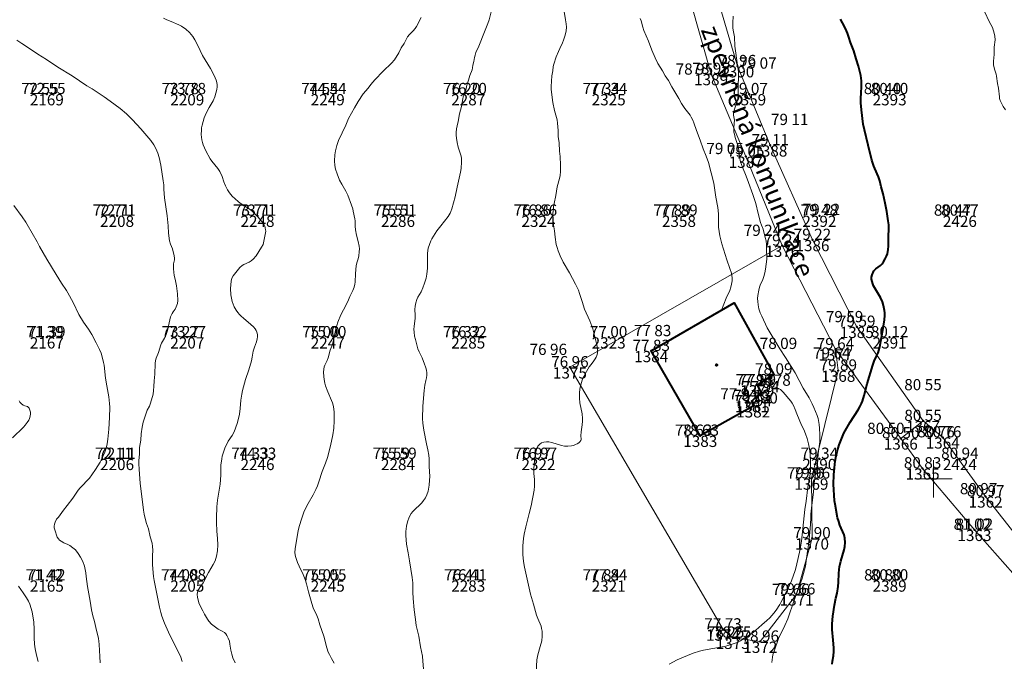
# Model space of a CAD drawing. Units: metres. Extents: x 533068 to 534235, y 4905822 to 4906980.
# Drawn here: x 533502 to 533608, y 4906481 to 4906549 of the extents above; entities that cross this region are included whole.
import ezdxf
from ezdxf.enums import TextEntityAlignment as Align

# ---------------------------------------------------------------- set-up
doc = ezdxf.new("R2010")
doc.units = ezdxf.units.M
doc.header["$MEASUREMENT"] = 0
for name, color, linetype, lineweight in [('body', 7, 'Continuous', 0), ('body_tisk', 7, 'Continuous', 0), ('budovy', 7, 'Continuous', 0), ('cislo_bodu', 7, 'Continuous', 0), ('krizky_site', 7, 'Continuous', 0), ('nezpevnena_cesta', 7, 'Continuous', 0), ('plot', 7, 'Continuous', 0), ('popis', 7, 'Continuous', 0), ('vrstevnice', 7, 'Continuous', 0), ('vyska_bodu', 7, 'Continuous', 0), ('vyska_bodu_tisk', 7, 'Continuous', 0), ('zpevnena_cesta', 7, 'Continuous', 0)]:
    doc.layers.add(name, color=color, linetype=linetype, lineweight=lineweight)
doc.styles.add('Style-Arial', font='arial.ttf')
doc.styles.add('Style-WORKING', font='WORKING.shx')

# ---------------------------------------------------------------- blocks, each defined once
blk = doc.blocks.new('04_02')
at = {"layer": 'budovy', "lineweight": 40}
h = blk.add_hatch(color=256, dxfattribs=at)
edge = h.paths.add_edge_path()
edge.add_arc((0, 0), 0.175, 0, 360)
blk.add_circle((0, 0), 0.075, dxfattribs=at)
blk = doc.blocks.new('99_02')
at = {"layer": 'krizky_site', "color": 7, "linetype": 'Continuous'}
for p, q in [((0, 0), (0, 2)), ((-2, 0), (2, 0)), ((0, 0), (0, -2))]:
    blk.add_line(p, q, dxfattribs=at)
blk = doc.blocks.new('09_12')
at = {"layer": 'body_tisk', "color": 32, "linetype": 'Continuous', "lineweight": 40}
for radius in [0.015, 0.005]:
    blk.add_circle((0, 0), radius, dxfattribs=at)

msp = doc.modelspace()

# ---------------------------------------------------------------- linework, layer by layer
at = {"layer": 'body', "color": 32, "linetype": 'Continuous', "lineweight": 40}
for p in [(533579.06, 4906544.1), (533576.25, 4906543.26), (533505.32, 4906541.11), (533520.32, 4906541.11), (533535.32, 4906541.11), (533550.32, 4906541.11), (533565.32, 4906541.11), (533580.32, 4906541.11), (533595.32, 4906541.11), (533582.58, 4906535.64), (533579.95, 4906534.43), (533512.82, 4906528.12), (533527.82, 4906528.12), (533542.82, 4906528.12), (533557.82, 4906528.12), (533572.82, 4906528.12), (533587.82, 4906528.12), (533602.82, 4906528.12), (533587.08, 4906525.53), (533583.86, 4906524.92), (533591.81, 4906516.25), (533505.32, 4906515.13), (533520.32, 4906515.13), (533535.32, 4906515.13), (533550.32, 4906515.13), (533565.32, 4906515.13), (533595.32, 4906515.13), (533569.86, 4906513.67), (533589.53, 4906513.85), (533561.18, 4906511.92), (533589.84, 4906511.57), (533582.95, 4906511.15), (533581.19, 4906510.01), (533580.62, 4906508.32), (533581.57, 4906509.25), (533580.75, 4906507.76), (533598.89, 4906506.19), (533575.1, 4906504.61), (533596.51, 4906504.33), (533600.99, 4906504.44), (533512.82, 4906502.14), (533527.82, 4906502.14), (533542.82, 4906502.14), (533557.82, 4906502.14), (533587.82, 4906502.14), (533602.82, 4906502.14), (533598.84, 4906501.12), (533586.97, 4906500.04), (533605.57, 4906498.13), (533587.04, 4906493.65), (533604.38, 4906494.56), (533505.32, 4906489.15), (533520.32, 4906489.15), (533535.32, 4906489.15), (533550.32, 4906489.15), (533565.32, 4906489.15), (533595.32, 4906489.15), (533585.39, 4906487.66), (533577.53, 4906483.91), (533578.56, 4906483.03), (533581.51, 4906482.61)]:
    msp.add_point(p, dxfattribs=at)
at = {"layer": 'budovy', "lineweight": 40, "flags": 128}
msp.add_lwpolyline([(533582.95, 4906511.15), (533581.19, 4906510.01), (533581.57, 4906509.25), (533580.62, 4906508.32), (533580.75, 4906507.76), (533575.1, 4906504.6), (533569.86, 4906513.67), (533578.73, 4906518.8), (533582.95, 4906511.15)], close=True, dxfattribs=at)
at = {"layer": 'nezpevnena_cesta', "flags": 128}
for points in [[(533598.89, 4906506.19), (533600.99, 4906504.44), (533605.57, 4906498.13), (533611.63, 4906490.4), (533616.61, 4906485.57), (533623.98, 4906479.21)], [(533622.06, 4906476.35), (533614.72, 4906482.8), (533610.1, 4906488.06), (533604.38, 4906494.56), (533598.84, 4906501.12), (533596.51, 4906504.33)]]:
    msp.add_lwpolyline(points, dxfattribs=at)
at = {"layer": 'plot', "color": 4, "flags": 128}
msp.add_lwpolyline([(533561.18, 4906511.92), (533583.86, 4906524.92), (533589.53, 4906513.85), (533589.84, 4906511.57), (533586.97, 4906500.04), (533587.04, 4906493.65), (533585.39, 4906487.66), (533581.51, 4906482.61), (533578.56, 4906483.03), (533577.53, 4906483.91), (533561.18, 4906511.92)], close=True, dxfattribs=at)
at = {"layer": 'vrstevnice', "color": 32, "linetype": 'Continuous', "lineweight": 0, "flags": 128}
for points in [[(533536.01, 4906480.32), (533535.72, 4906480.8), (533535.5, 4906481.23), (533535.38, 4906481.5), (533535.23, 4906481.94), (533534.91, 4906483.19), (533534.47, 4906484.42), (533534.28, 4906485.04), (533534.15, 4906485.39), (533533.77, 4906486.23), (533533.62, 4906486.67), (533533.26, 4906487.94), (533533.05, 4906488.78), (533532.91, 4906489.25), (533532.71, 4906489.78), (533532.25, 4906490.67), (533532.08, 4906491.07), (533531.87, 4906491.72), (533531.82, 4906492.1), (533531.85, 4906492.57), (533532.16, 4906494.46), (533532.28, 4906494.93), (533532.54, 4906495.8), (533532.77, 4906496.43), (533533.02, 4906496.99), (533533.22, 4906497.38), (533533.77, 4906498.31), (533534.04, 4906498.86), (533534.22, 4906499.26), (533534.38, 4906499.69), (533534.73, 4906500.79), (533535.09, 4906501.69), (533535.31, 4906502.28), (533535.62, 4906503.53), (533535.85, 4906504.7), (533535.96, 4906505.41), (533536, 4906506.21), (533536, 4906506.83), (533535.99, 4906507.13), (533535.92, 4906507.72), (533535.81, 4906508.14), (533535.73, 4906508.37), (533535.32, 4906509.29), (533535.09, 4906509.94), (533535.01, 4906510.24), (533534.93, 4906510.63), (533534.89, 4906510.94), (533534.87, 4906511.42), (533534.9, 4906511.72), (533534.95, 4906511.98), (533535, 4906512.14), (533535.26, 4906512.66), (533535.38, 4906512.95), (533535.59, 4906513.75), (533535.81, 4906514.35), (533535.98, 4906514.97), (533536.18, 4906516.04), (533536.39, 4906516.75), (533536.73, 4906517.53), (533537, 4906518.08), (533537.47, 4906518.95), (533537.69, 4906519.49), (533538.01, 4906520.13), (533538.14, 4906520.5), (533538.21, 4906520.8), (533538.24, 4906521.01), (533538.28, 4906521.96), (533538.34, 4906522.75), (533538.42, 4906523.1), (533538.56, 4906523.52), (533538.63, 4906523.82), (533538.69, 4906524.27), (533538.7, 4906524.57), (533538.68, 4906524.86), (533538.58, 4906525.37), (533538.4, 4906526.04), (533538.29, 4906526.6), (533538.24, 4906527), (533538.24, 4906527.56), (533538.22, 4906527.79), (533538.05, 4906528.62), (533537.99, 4906528.85), (533537.87, 4906529.23), (533537.47, 4906530.31), (533537.25, 4906530.75), (533536.81, 4906531.48), (533536.59, 4906531.93), (533536.32, 4906532.58), (533536.16, 4906533.08), (533536.08, 4906533.49), (533536.05, 4906533.98), (533536.08, 4906534.64), (533536.14, 4906535.05), (533536.29, 4906535.61), (533536.48, 4906536.16), (533537.24, 4906537.78), (533537.55, 4906538.49), (533538.17, 4906539.65), (533538.57, 4906540.31), (533539.11, 4906541.13), (533539.64, 4906541.76), (533539.93, 4906542.14), (533540.34, 4906542.62), (533541.25, 4906543.55), (533542.12, 4906544.41), (533542.45, 4906544.79), (533542.9, 4906545.51), (533543.17, 4906546.06), (533543.48, 4906546.53), (533543.85, 4906547.22), (533544.04, 4906547.48), (533544.45, 4906547.88), (533544.66, 4906548.13), (533544.79, 4906548.35), (533545.29, 4906549.29)], [(533545.58, 4906479.29), (533545.49, 4906480.53), (533545.42, 4906481.07), (533545.22, 4906482.05), (533545.04, 4906483.18), (533544.77, 4906484.32), (533544.7, 4906484.98), (533544.56, 4906486.02), (533544.43, 4906487.22), (533544.39, 4906487.91), (533544.4, 4906488.9), (533544.35, 4906489.47), (533544.06, 4906491.25), (533543.89, 4906492.09), (533543.73, 4906493.03), (533543.64, 4906493.96), (533543.65, 4906494.39), (533543.73, 4906494.95), (533543.84, 4906495.41), (533544.01, 4906495.9), (533544.23, 4906496.29), (533544.4, 4906496.52), (533544.64, 4906496.78), (533545.15, 4906497.23), (533545.36, 4906497.45), (533545.55, 4906497.68), (533545.75, 4906497.98), (533545.9, 4906498.3), (533546.03, 4906498.7), (533546.16, 4906499.34), (533546.2, 4906499.88), (533546.21, 4906500.27), (533546.14, 4906501.32), (533546.16, 4906502.13), (533546.12, 4906502.53), (533546.02, 4906503.09), (533545.86, 4906503.74), (533545.58, 4906505.21), (533545.47, 4906505.95), (533545.44, 4906506.46), (533545.47, 4906507.78), (533545.61, 4906509.46), (533545.68, 4906510), (533545.81, 4906510.5), (533545.87, 4906510.81), (533545.9, 4906511.1), (533545.9, 4906511.35), (533545.87, 4906511.59), (533545.83, 4906511.76), (533545.75, 4906511.98), (533545.64, 4906512.25), (533545.41, 4906512.93), (533545.07, 4906513.58), (533544.95, 4906513.9), (533544.68, 4906514.89), (533544.6, 4906515.26), (533544.54, 4906515.67), (533544.52, 4906515.99), (533544.54, 4906516.29), (533544.64, 4906517.17), (533544.65, 4906517.49), (533544.61, 4906518.09), (533544.64, 4906518.45), (533544.72, 4906518.8), (533544.83, 4906519.15), (533544.95, 4906519.41), (533545.28, 4906520), (533545.47, 4906520.41), (533545.66, 4906520.92), (533545.83, 4906521.43), (533545.91, 4906521.89), (533545.96, 4906522.52), (533545.97, 4906523.13), (533545.96, 4906523.86), (533545.97, 4906524.13), (533546.05, 4906524.64), (533546.17, 4906525.04), (533546.33, 4906525.42), (533546.44, 4906525.64), (533546.78, 4906526.23), (533546.98, 4906526.5), (533547.4, 4906527.02), (533548.17, 4906528.04), (533548.38, 4906528.38), (533548.48, 4906528.58), (533548.58, 4906528.84), (533548.93, 4906530.13), (533549.13, 4906531.16), (533549.51, 4906532.77), (533549.56, 4906533.17), (533549.61, 4906533.87), (533549.6, 4906534.24), (533549.56, 4906534.49), (533549.25, 4906535.46), (533549.14, 4906535.94), (533549.06, 4906536.4), (533549.03, 4906536.72), (533549.04, 4906537.02), (533549.08, 4906537.41), (533549.13, 4906537.72), (533549.23, 4906538.18), (533549.39, 4906539.01), (533549.61, 4906539.79), (533549.74, 4906540.59), (533549.79, 4906540.82), (533550.06, 4906541.55), (533550.17, 4906542.08), (533550.36, 4906542.59), (533550.48, 4906543.11), (533550.73, 4906543.7), (533550.78, 4906543.92), (533550.82, 4906544.21), (533550.92, 4906544.61), (533551, 4906545.04), (533551.06, 4906545.29), (533551.15, 4906545.54), (533551.46, 4906546.23), (533552.05, 4906547.75), (533552.42, 4906548.64), (533552.56, 4906549.06), (533552.78, 4906549.91)], [(533557.57, 4906479.27), (533557.66, 4906480.66), (533557.76, 4906481.2), (533558.02, 4906482.08), (533558.17, 4906482.69), (533558.23, 4906483.2), (533558.21, 4906483.74), (533558.16, 4906484.03), (533558.1, 4906484.25), (533557.74, 4906485.07), (533557.6, 4906485.45), (533557.3, 4906486.62), (533556.98, 4906487.68), (533556.53, 4906489.6), (533556.33, 4906490.56), (533556.24, 4906491.18), (533556.16, 4906491.91), (533556.14, 4906492.28), (533556.15, 4906492.83), (533556.24, 4906493.64), (533556.31, 4906494.09), (533556.47, 4906494.87), (533556.82, 4906496.31), (533557.03, 4906497.12), (533557.36, 4906498.79), (533557.4, 4906499.23), (533557.4, 4906499.54), (533557.39, 4906499.95), (533557.31, 4906500.59), (533557.31, 4906501.05), (533557.35, 4906501.58), (533557.45, 4906502.21), (533557.5, 4906502.7), (533557.56, 4906502.99), (533557.64, 4906503.24), (533557.76, 4906503.49), (533557.95, 4906503.72), (533558.13, 4906503.85), (533558.41, 4906503.94), (533558.69, 4906503.97), (533558.94, 4906503.95), (533559.25, 4906503.88), (533560.27, 4906503.57), (533560.6, 4906503.51), (533560.95, 4906503.49), (533561.36, 4906503.53), (533561.55, 4906503.57), (533561.79, 4906503.66), (533561.95, 4906503.74), (533562.12, 4906503.85), (533562.24, 4906503.97), (533562.35, 4906504.09), (533562.38, 4906504.16), (533562.38, 4906504.23), (533562.36, 4906504.6), (533562.39, 4906505.03), (533562.5, 4906505.76), (533562.53, 4906506.17), (533562.52, 4906506.44), (533562.47, 4906506.96), (533562.25, 4906508.13), (533562.19, 4906508.61), (533562.21, 4906509.26), (533562.28, 4906509.8), (533562.34, 4906510.06), (533562.48, 4906510.54), (533562.56, 4906510.75), (533562.69, 4906511.02), (533562.95, 4906511.48), (533563.25, 4906511.96), (533563.44, 4906512.23), (533563.75, 4906512.62), (533563.88, 4906512.82), (533563.98, 4906513.01), (533564.05, 4906513.19), (533564.11, 4906513.44), (533564.13, 4906513.68), (533564.12, 4906513.85), (533564.09, 4906514.16), (533564.03, 4906514.48), (533563.61, 4906516.02), (533563.29, 4906516.88), (533562.75, 4906518.13), (533562.47, 4906518.97), (533562.22, 4906519.8), (533562.1, 4906520.16), (533561.78, 4906520.81), (533561.13, 4906522.03), (533560.47, 4906523.16), (533560.13, 4906523.83), (533559.91, 4906524.36), (533559.8, 4906524.71), (533559.72, 4906525.04), (533559.59, 4906525.84), (533559.52, 4906526.49), (533559.42, 4906527.16), (533559.39, 4906527.76), (533559.37, 4906528.28), (533559.43, 4906529.07), (533559.48, 4906529.42), (533559.67, 4906530.29), (533559.83, 4906531.19), (533560.06, 4906532.08), (533560.13, 4906532.43), (533560.17, 4906532.86), (533560.16, 4906533.53), (533560.13, 4906534.46), (533560.06, 4906535.02), (533560.02, 4906535.89), (533559.93, 4906536.59), (533559.92, 4906537.24), (533559.86, 4906538), (533559.8, 4906538.37), (533559.53, 4906539.35), (533559.34, 4906540.21), (533559.18, 4906541.61), (533559.17, 4906541.92), (533559.23, 4906542.51), (533559.24, 4906543.08), (533559.34, 4906543.59), (533559.39, 4906544.05), (533559.45, 4906544.31), (533559.72, 4906545.1), (533559.97, 4906545.65), (533560.1, 4906546), (533560.39, 4906546.59), (533560.51, 4906546.87), (533560.68, 4906547.4), (533560.78, 4906547.88), (533560.8, 4906548.25), (533560.77, 4906548.61), (533560.72, 4906549.05), (533560.57, 4906549.93)], [(533582.73, 4906480.39), (533582.81, 4906480.97), (533582.86, 4906481.21), (533582.98, 4906481.6), (533583.45, 4906482.96), (533583.59, 4906483.27), (533583.94, 4906483.94), (533584.14, 4906484.33), (533584.45, 4906485.06), (533584.71, 4906485.8), (533584.87, 4906486.31), (533585.03, 4906486.72), (533585.28, 4906487.43), (533585.56, 4906488.28), (533585.78, 4906488.8), (533585.93, 4906489.26), (533586.23, 4906490.29), (533586.32, 4906490.69), (533586.46, 4906491.5), (533586.55, 4906492.28), (533586.61, 4906492.63), (533586.66, 4906493.06), (533586.74, 4906493.56), (533586.81, 4906494.32), (533586.82, 4906494.66), (533586.91, 4906495.76), (533586.92, 4906496.24), (533587, 4906497.2), (533587.19, 4906498.57), (533587.26, 4906499.49), (533587.32, 4906500.06), (533587.43, 4906500.71), (533587.6, 4906501.55), (533587.7, 4906502.73), (533587.87, 4906503.97), (533587.88, 4906504.69), (533587.84, 4906505.43), (533587.8, 4906505.81), (533587.68, 4906506.45), (533587.57, 4906506.79), (533587.24, 4906507.64), (533587.05, 4906508.03), (533586.71, 4906508.65), (533586.08, 4906509.68), (533585.22, 4906511.33), (533584.19, 4906512.97), (533583.59, 4906513.9), (533582.25, 4906516.15), (533581.66, 4906517.38), (533581.51, 4906517.74), (533581.37, 4906518.18), (533581.28, 4906518.61), (533581.23, 4906518.95), (533581.22, 4906519.27), (533581.24, 4906519.58), (533581.34, 4906520.18), (533581.42, 4906520.48), (533581.5, 4906520.69), (533581.77, 4906521.32), (533581.89, 4906521.61), (533582, 4906522), (533582.08, 4906522.41), (533582.19, 4906523.47), (533582.18, 4906524.65), (533582.17, 4906525.01), (533582.12, 4906525.44), (533582.04, 4906525.78), (533581.8, 4906526.67), (533581.62, 4906527.12), (533581.53, 4906527.41), (533581.27, 4906528.35), (533581.02, 4906529.41), (533580.71, 4906530.4), (533580.26, 4906531.66), (533580.01, 4906532.35), (533579.62, 4906533.29), (533579.4, 4906533.88), (533579.29, 4906534.37), (533579.2, 4906535.15), (533579.15, 4906535.41), (533579.06, 4906535.73), (533578.82, 4906536.48), (533578.74, 4906536.82), (533578.7, 4906537.06), (533578.67, 4906537.29), (533578.67, 4906537.49), (533578.73, 4906538.02), (533578.75, 4906538.34), (533578.66, 4906538.85), (533578.65, 4906539.07), (533578.68, 4906539.26), (533578.72, 4906539.41), (533579.02, 4906540.23), (533579.1, 4906540.66), (533579.14, 4906541.45), (533579.17, 4906543.49), (533579.06, 4906544.2), (533578.8, 4906546.24), (533578.74, 4906547.22), (533578.61, 4906547.96), (533578.58, 4906548.21), (533578.56, 4906548.71), (533578.6, 4906549.45)], [(533607.7, 4906539.43), (533607.46, 4906539.78), (533607.29, 4906540.09), (533607.14, 4906540.43), (533607.07, 4906540.63), (533607.04, 4906540.83), (533606.93, 4906541.74), (533606.83, 4906542.26), (533606.72, 4906543.02), (533606.68, 4906543.24), (533606.51, 4906543.78), (533606.42, 4906544.24), (533606.41, 4906544.64), (533606.47, 4906545.34), (533606.49, 4906546.14), (533606.58, 4906546.9), (533606.55, 4906547.3), (533606.5, 4906547.64), (533606.3, 4906548.22), (533605.96, 4906548.86), (533605.47, 4906549.85)], [(533525.42, 4906480.35), (533525.19, 4906480.89), (533525.06, 4906481.29), (533524.96, 4906481.7), (533524.88, 4906482.34), (533524.82, 4906482.65), (533524.7, 4906482.99), (533524.56, 4906483.26), (533524.44, 4906483.44), (533524.29, 4906483.58), (533524.06, 4906483.73), (533523.63, 4906483.96), (533523.33, 4906484.17), (533522.92, 4906484.49), (533522.63, 4906484.81), (533522.48, 4906485.03), (533522.17, 4906485.55), (533521.97, 4906485.92), (533521.76, 4906486.3), (533521.56, 4906486.75), (533521.47, 4906487.08), (533521.42, 4906487.33), (533521.39, 4906487.68), (533521.41, 4906487.86), (533521.46, 4906488.04), (533521.65, 4906488.38), (533522, 4906488.9), (533522.57, 4906490), (533523.09, 4906490.84), (533523.29, 4906491.26), (533523.44, 4906491.76), (533523.54, 4906492.31), (533523.59, 4906492.97), (533523.56, 4906493.64), (533523.48, 4906494.42), (533523.44, 4906495.35), (533523.43, 4906495.84), (533523.48, 4906497.02), (533523.54, 4906497.72), (533523.77, 4906499.01), (533523.83, 4906499.42), (533523.89, 4906500.41), (533523.92, 4906501.45), (533524, 4906502.16), (533524.06, 4906502.43), (533524.19, 4906502.87), (533524.37, 4906503.4), (533524.53, 4906503.72), (533524.7, 4906504.02), (533525.11, 4906504.65), (533525.31, 4906505.02), (533525.48, 4906505.41), (533525.68, 4906506.02), (533525.88, 4906506.9), (533525.96, 4906507.52), (533526.05, 4906508.41), (533526.14, 4906509.06), (533526.21, 4906509.43), (533526.54, 4906510.63), (533526.89, 4906511.65), (533527.16, 4906512.6), (533527.25, 4906512.99), (533527.37, 4906513.64), (533527.49, 4906514.07), (533527.7, 4906514.66), (533527.77, 4906514.97), (533527.8, 4906515.18), (533527.8, 4906515.43), (533527.76, 4906515.66), (533527.68, 4906515.86), (533527.57, 4906516.03), (533527.38, 4906516.24), (533526.81, 4906516.73), (533526.36, 4906517.15), (533526.03, 4906517.42), (533525.88, 4906517.56), (533525.71, 4906517.78), (533525.55, 4906518.01), (533525.34, 4906518.38), (533525.23, 4906518.66), (533525.13, 4906518.95), (533525.04, 4906519.31), (533524.98, 4906519.65), (533524.94, 4906520.33), (533525.01, 4906521.13), (533525.08, 4906521.43), (533525.21, 4906521.71), (533525.94, 4906522.59), (533526.17, 4906522.8), (533526.37, 4906522.92), (533526.91, 4906523.14), (533527.15, 4906523.29), (533527.35, 4906523.47), (533527.66, 4906523.84), (533528.25, 4906524.75), (533528.41, 4906525.06), (533528.5, 4906525.4), (533528.55, 4906525.76), (533528.68, 4906526.3), (533528.69, 4906526.46), (533528.68, 4906526.6), (533528.64, 4906526.81), (533528.59, 4906526.99), (533528.49, 4906527.21), (533528.42, 4906527.31), (533528.24, 4906527.52), (533527.86, 4906527.99), (533527.26, 4906528.6), (533527.05, 4906528.78), (533525.98, 4906529.45), (533525.74, 4906529.63), (533525.12, 4906530.21), (533524.82, 4906530.57), (533524.62, 4906530.88), (533524.4, 4906531.3), (533524.23, 4906531.73), (533524.04, 4906532.31), (533523.78, 4906532.85), (533523.59, 4906533.15), (533522.94, 4906533.96), (533522.77, 4906534.2), (533522.31, 4906535.04), (533522.03, 4906535.7), (533521.96, 4906535.93), (533521.88, 4906536.24), (533521.81, 4906536.8), (533521.82, 4906537.27), (533521.84, 4906537.5), (533521.9, 4906537.8), (533522.13, 4906538.56), (533522.35, 4906539.08), (533522.65, 4906539.69), (533523.07, 4906540.4), (533523.26, 4906540.83), (533523.47, 4906541.59), (533523.51, 4906541.88), (533523.51, 4906542.09), (533523.47, 4906542.35), (533523.4, 4906542.61), (533523.3, 4906542.86), (533523.08, 4906543.31), (533522.8, 4906543.84), (533521.94, 4906545.24), (533521.46, 4906546.3), (533521.14, 4906546.92), (533520.93, 4906547.27), (533520.57, 4906547.68), (533520.15, 4906548.05), (533519.69, 4906548.36), (533519.41, 4906548.51), (533518.61, 4906548.87), (533518.15, 4906549.06), (533517.79, 4906549.24)], [(533577.38, 4906518.02), (533577.85, 4906519.31), (533578.25, 4906520.12), (533578.38, 4906520.49), (533578.45, 4906520.79), (533578.5, 4906521.17), (533578.51, 4906521.47), (533578.48, 4906521.74), (533578.43, 4906521.98), (533578.27, 4906522.49), (533577.95, 4906523.41), (533577.41, 4906525.1), (533577.19, 4906525.98), (533577.11, 4906526.43), (533577.06, 4906526.9), (533577.04, 4906527.27), (533577.04, 4906528.32), (533576.98, 4906528.99), (533576.76, 4906530.1), (533576.62, 4906531.11), (533576.54, 4906531.58), (533575.98, 4906533.8), (533575.72, 4906534.49), (533575.4, 4906535.28), (533575.1, 4906536.19), (533574.7, 4906537.24), (533574.41, 4906538.06), (533574.3, 4906538.33), (533574.14, 4906538.65), (533574.01, 4906538.86), (533573.45, 4906539.59), (533573.11, 4906540.11), (533572.81, 4906540.66), (533572.07, 4906541.9), (533571.71, 4906542.55), (533571.36, 4906543.08), (533571.08, 4906543.61), (533570.58, 4906544.39), (533570.27, 4906544.98), (533569.91, 4906545.79), (533569.57, 4906546.78), (533569.32, 4906547.33), (533569.07, 4906547.91), (533568.96, 4906548.25), (533568.78, 4906548.95), (533568.69, 4906549.2)], [(533519.79, 4906480.5), (533519.62, 4906480.94), (533519.3, 4906481.64), (533518.46, 4906483.31), (533517.89, 4906484.58), (533517.61, 4906485.34), (533517.49, 4906485.72), (533517.35, 4906486.31), (533516.78, 4906489.14), (533516.71, 4906489.56), (533516.59, 4906490.8), (533516.59, 4906491.2), (533516.62, 4906491.79), (533516.63, 4906492.38), (533516.61, 4906492.76), (533516.56, 4906493.13), (533516.36, 4906493.82), (533516.17, 4906494.66), (533515.97, 4906495.23), (533515.85, 4906495.63), (533515.71, 4906496.22), (533515.63, 4906496.66), (533515.3, 4906499.56), (533515.18, 4906501.01), (533515.15, 4906501.64), (533515.15, 4906501.95), (533515.21, 4906502.63), (533515.23, 4906503.36), (533515.35, 4906504.12), (533515.41, 4906504.81), (533515.49, 4906505.53), (533515.61, 4906506.05), (533515.89, 4906506.92), (533516.05, 4906507.33), (533516.27, 4906507.78), (533516.39, 4906508.08), (533516.66, 4906509.05), (533516.72, 4906509.45), (533516.76, 4906509.88), (533516.78, 4906510.49), (533516.84, 4906511.19), (533516.88, 4906512.34), (533516.92, 4906512.65), (533516.99, 4906512.91), (533517.23, 4906513.51), (533517.49, 4906514.32), (533517.57, 4906514.49), (533517.88, 4906515.02), (533518.05, 4906515.42), (533518.19, 4906515.85), (533518.44, 4906516.98), (533518.53, 4906517.3), (533518.69, 4906517.66), (533518.8, 4906517.86), (533519.01, 4906518.15), (533519.14, 4906518.39), (533519.26, 4906518.75), (533519.31, 4906519.06), (533519.29, 4906519.76), (533519.17, 4906520.62), (533519.07, 4906521.15), (533518.91, 4906521.77), (533518.87, 4906522.06), (533518.86, 4906522.49), (533518.83, 4906522.82), (533518.85, 4906522.97), (533518.93, 4906523.26), (533518.94, 4906523.39), (533518.95, 4906523.59), (533518.93, 4906523.84), (533518.74, 4906524.57), (533518.52, 4906525.08), (533518.42, 4906525.45), (533518.32, 4906526.24), (533518.28, 4906527.02), (533518.17, 4906528.1), (533517.89, 4906530.03), (533517.82, 4906530.95), (533517.8, 4906531.41), (533517.75, 4906531.86), (533517.48, 4906533.51), (533517.32, 4906534.34), (533517.19, 4906534.79), (533516.97, 4906535.29), (533516.75, 4906535.69), (533516.44, 4906536.14), (533515.36, 4906537.41), (533514.47, 4906538.37), (533514.02, 4906538.82), (533513.82, 4906539.01), (533513.14, 4906539.56), (533512.09, 4906540.36), (533511.44, 4906540.82), (533510.16, 4906541.66), (533509.59, 4906542), (533508.03, 4906543.06), (533506.48, 4906543.99), (533505.27, 4906544.82), (533504.36, 4906545.39), (533503.24, 4906546.14), (533502.65, 4906546.51), (533502.11, 4906546.89)], [(533511.02, 4906480.36), (533510.98, 4906481.03), (533510.93, 4906481.65), (533510.91, 4906482.29), (533510.88, 4906482.66), (533510.84, 4906482.93), (533510.77, 4906483.28), (533510.63, 4906483.79), (533510.42, 4906484.75), (533510.25, 4906485.37), (533510.1, 4906486), (533509.95, 4906486.93), (533509.66, 4906488.5), (533509.53, 4906489.58), (533509.47, 4906489.98), (533509.33, 4906490.66), (533509.15, 4906491.17), (533508.91, 4906491.65), (533508.67, 4906492.04), (533508.37, 4906492.41), (533508.11, 4906492.64), (533507.76, 4906492.89), (533507.58, 4906492.99), (533507.13, 4906493.18), (533506.86, 4906493.33), (533506.69, 4906493.45), (533506.55, 4906493.61), (533506.43, 4906493.79), (533506.34, 4906493.98), (533506.23, 4906494.34), (533506.12, 4906494.77), (533506.11, 4906494.94), (533506.15, 4906495.17), (533506.21, 4906495.39), (533506.36, 4906495.69), (533506.56, 4906495.91), (533507.09, 4906496.65), (533507.51, 4906497.15), (533508.11, 4906497.93), (533508.68, 4906498.78), (533508.87, 4906499.04), (533509.86, 4906500.09), (533510.12, 4906500.42), (533510.53, 4906501.01), (533511, 4906501.77), (533511.12, 4906502.01), (533511.51, 4906502.86), (533511.62, 4906503.18), (533511.69, 4906503.42), (533511.76, 4906503.75), (533511.83, 4906504.24), (533511.95, 4906505.3), (533512.02, 4906506.57), (533512.04, 4906507.68), (533512.03, 4906508.04), (533511.96, 4906508.78), (533511.73, 4906509.94), (533511.59, 4906510.77), (533511.43, 4906512.14), (533511.39, 4906512.42), (533511.19, 4906513.17), (533511.11, 4906513.42), (533510.94, 4906513.82), (533510.59, 4906514.53), (533510.11, 4906515.42), (533509.77, 4906515.98), (533509.23, 4906516.75), (533508.74, 4906517.58), (533508.15, 4906518.85), (533507.57, 4906519.89), (533507.42, 4906520.13), (533506.88, 4906520.9), (533506.32, 4906521.83), (533505.32, 4906523.46), (533504.54, 4906524.84), (533504.28, 4906525.34), (533503.22, 4906527.17), (533503.07, 4906527.43), (533502.68, 4906528), (533501.79, 4906529.21)], [(533571.79, 4906480.2), (533572.64, 4906480.65), (533573.12, 4906480.88), (533574.34, 4906481.38), (533575.02, 4906481.6), (533575.45, 4906481.7), (533577.44, 4906482.04), (533577.72, 4906482.1), (533578.84, 4906482.45), (533579.14, 4906482.57), (533579.4, 4906482.7), (533579.73, 4906482.9), (533580.53, 4906483.44), (533580.73, 4906483.58), (533581.05, 4906483.83), (533581.67, 4906484.41), (533582.2, 4906484.87), (533582.51, 4906485.17), (533582.95, 4906485.65), (533583.2, 4906485.97), (533583.59, 4906486.58), (533583.7, 4906486.8), (533584.43, 4906488.19), (533584.85, 4906489.12), (533585.24, 4906490.23), (533585.35, 4906490.59), (533585.75, 4906492.48), (533585.9, 4906493.33), (533586.27, 4906496.72), (533586.41, 4906497.61), (533586.6, 4906499.11), (533586.74, 4906499.91), (533586.82, 4906500.51), (533586.86, 4906500.98), (533586.87, 4906501.73), (533586.83, 4906502.66), (533586.76, 4906503.21), (533586.65, 4906503.76), (533586.51, 4906504.3), (533586.33, 4906504.83), (533586.16, 4906505.26), (533585.92, 4906505.73), (533585.65, 4906506.33), (533585.41, 4906506.96), (533585.25, 4906507.43), (533585.05, 4906507.85), (533584.92, 4906508.08), (533584.77, 4906508.29), (533583.95, 4906509.27), (533583.65, 4906509.55), (533583.45, 4906509.67), (533583.3, 4906509.74), (533583.08, 4906509.8), (533582.89, 4906509.82), (533582.69, 4906509.8), (533582.51, 4906509.74), (533582.27, 4906509.6), (533581.94, 4906509.32), (533580.94, 4906508.64)], [(533501.64, 4906504.4), (533502.82, 4906505.51), (533503.01, 4906505.73), (533503.22, 4906506.02), (533503.39, 4906506.27), (533503.47, 4906506.45), (533503.55, 4906506.71), (533503.58, 4906506.94), (533503.56, 4906507.12), (533503.47, 4906507.46), (533503.43, 4906507.57), (533503.38, 4906507.64), (533503.26, 4906507.73), (533502.99, 4906507.79), (533502.8, 4906507.89), (533502.57, 4906508.07), (533502.45, 4906508.21), (533502.38, 4906508.34)], [(533504.38, 4906480.5), (533504.21, 4906481.15), (533504.08, 4906481.84), (533504.01, 4906482.33), (533503.98, 4906483.02), (533503.98, 4906483.92), (533503.92, 4906484.72), (533503.87, 4906485.12), (533503.75, 4906485.8), (533503.49, 4906486.62), (533503.35, 4906486.95), (533503.16, 4906487.3), (533502.8, 4906487.82), (533502.28, 4906488.54)]]:
    msp.add_lwpolyline(points, dxfattribs=at)
at = {"layer": 'vrstevnice', "color": 32, "linetype": 'Continuous', "lineweight": 40, "flags": 128}
msp.add_lwpolyline([(533589.17, 4906480.19), (533589.22, 4906480.51), (533589.34, 4906481.08), (533589.37, 4906481.55), (533589.36, 4906481.94), (533589.3, 4906482.78), (533589.18, 4906483.91), (533589.19, 4906484.53), (533589.26, 4906485.33), (533589.43, 4906486.52), (533589.57, 4906487.26), (533589.71, 4906487.79), (533589.82, 4906488.5), (533589.87, 4906488.95), (533589.9, 4906489.9), (533589.94, 4906490.33), (533589.98, 4906490.59), (533590.1, 4906491.2), (533590.46, 4906492.41), (533590.52, 4906492.76), (533590.56, 4906493.19), (533590.53, 4906493.68), (533590.45, 4906494.03), (533590.02, 4906495.07), (533589.88, 4906495.45), (533589.75, 4906495.85), (533589.49, 4906497.29), (533589.45, 4906497.65), (533589.34, 4906499.45), (533589.37, 4906500.44), (533589.42, 4906501.17), (533589.51, 4906501.91), (533589.6, 4906502.47), (533589.71, 4906502.93), (533589.94, 4906503.65), (533590.44, 4906504.89), (533590.57, 4906505.15), (533591.09, 4906506.07), (533591.96, 4906507.38), (533592.15, 4906507.71), (533592.31, 4906508.05), (533592.41, 4906508.31), (533592.61, 4906508.92), (533592.91, 4906510.14), (533593.51, 4906512.14), (533593.66, 4906512.57), (533593.95, 4906513.17), (533594.08, 4906513.47), (533594.16, 4906513.71), (533594.26, 4906514.11), (533594.64, 4906516.09), (533594.77, 4906516.98), (533594.8, 4906517.46), (533594.79, 4906517.74), (533594.77, 4906518), (533594.67, 4906518.53), (533594.56, 4906518.93), (533594.34, 4906519.39), (533593.8, 4906520.27), (533593.61, 4906520.62), (533593.52, 4906520.83), (533593.44, 4906521.1), (533593.4, 4906521.34), (533593.39, 4906521.56), (533593.44, 4906521.82), (533593.64, 4906522.22), (533593.83, 4906522.44), (533594.33, 4906522.79), (533594.51, 4906522.98), (533594.67, 4906523.19), (533594.86, 4906523.5), (533595, 4906523.8), (533595.1, 4906524.06), (533595.18, 4906524.52), (533595.21, 4906524.87), (533595.2, 4906525.8), (533595.24, 4906526.81), (533595.22, 4906527.14), (533595.17, 4906527.56), (533595.01, 4906528.58), (533594.84, 4906529.46), (533594.62, 4906530.44), (533594.41, 4906531.22), (533594.27, 4906531.85), (533594.14, 4906532.28), (533594, 4906532.61), (533593.63, 4906533.43), (533593.42, 4906534.04), (533593.02, 4906535.66), (533592.63, 4906537.31), (533592.51, 4906537.91), (533592.3, 4906539.43), (533592.24, 4906540.17), (533592.23, 4906540.63), (533592.29, 4906541.25), (533592.31, 4906541.88), (533592.3, 4906542.54), (533592.24, 4906543.1), (533592.08, 4906543.82), (533592.01, 4906544.08), (533591.74, 4906544.87), (533591.5, 4906545.73), (533591.14, 4906546.64), (533590.98, 4906547.18), (533590.83, 4906547.62), (533590.61, 4906548.12), (533590.27, 4906548.73), (533590.08, 4906549.12)], dxfattribs=at)
at = {"layer": 'zpevnena_cesta', "flags": 128}
msp.add_lwpolyline([(533573.09, 4906589.44), (533573.51, 4906584.53), (533573.49, 4906576.25), (533574.23, 4906569.78), (533575.33, 4906561.26), (533576.92, 4906551.52), (533579.06, 4906544.1), (533582.58, 4906535.64), (533587.08, 4906525.53), (533591.81, 4906516.25), (533598.89, 4906506.19), (533596.51, 4906504.33), (533589.53, 4906513.85), (533583.86, 4906524.92), (533579.95, 4906534.43), (533576.25, 4906543.26), (533574.04, 4906550.99), (533572.4, 4906560.65), (533571.31, 4906569.36), (533570.71, 4906576.54), (533570.46, 4906584.96), (533569.97, 4906589.3)], dxfattribs=at)

# ---------------------------------------------------------------- block references
at = {"layer": 'body_tisk', "color": 32, "linetype": 'Continuous', "lineweight": 40, "xscale": 0.1, "yscale": 0.1, "zscale": 0.1}
for p in [(533576.25, 4906543.26), (533505.32, 4906541.11), (533520.32, 4906541.11), (533535.32, 4906541.11), (533550.32, 4906541.11), (533565.32, 4906541.11), (533580.32, 4906541.11), (533595.32, 4906541.11), (533582.58, 4906535.64), (533579.95, 4906534.43), (533512.82, 4906528.12), (533527.82, 4906528.12), (533542.82, 4906528.12), (533557.82, 4906528.12), (533572.82, 4906528.12), (533602.82, 4906528.12), (533587.08, 4906525.53), (533583.86, 4906524.92), (533591.81, 4906516.25), (533505.32, 4906515.13), (533520.32, 4906515.13), (533535.32, 4906515.13), (533550.32, 4906515.13), (533569.86, 4906513.67), (533589.53, 4906513.85), (533561.18, 4906511.92), (533582.95, 4906511.15), (533581.57, 4906509.25), (533580.75, 4906507.76), (533598.89, 4906506.19), (533575.1, 4906504.61), (533596.51, 4906504.33), (533600.99, 4906504.44), (533512.82, 4906502.14), (533527.82, 4906502.14), (533542.82, 4906502.14), (533557.82, 4906502.14), (533586.97, 4906500.04), (533605.57, 4906498.13), (533604.38, 4906494.56), (533505.32, 4906489.15), (533520.32, 4906489.15), (533535.32, 4906489.15), (533550.32, 4906489.15), (533565.32, 4906489.15), (533595.32, 4906489.15), (533585.39, 4906487.66), (533578.56, 4906483.03)]:
    msp.add_blockref('09_12', p, dxfattribs=at)
at = {"layer": 'budovy', "lineweight": 40}
msp.add_blockref('04_02', (533576.84, 4906512.17), dxfattribs=at)
at = {"layer": 'krizky_site', "color": 7, "linetype": 'Continuous'}
msp.add_blockref('99_02', (533600, 4906500), dxfattribs=at)

# ---------------------------------------------------------------- texts
at = {"layer": 'cislo_bodu', "color": 1, "linetype": 'Continuous', "lineweight": 0, "style": 'Style-WORKING'}
for s, p in [('1390', (533579.05, 4906544.1)), ('1389', (533576.25, 4906543.26)), ('2169', (533505.32, 4906541.11)), ('2209', (533520.32, 4906541.11)), ('2249', (533535.32, 4906541.11)), ('2287', (533550.32, 4906541.11)), ('2325', (533565.32, 4906541.11)), ('2359', (533580.32, 4906541.11)), ('2393', (533595.32, 4906541.11)), ('1388', (533582.58, 4906535.64)), ('1387', (533579.95, 4906534.43)), ('2208', (533512.82, 4906528.12)), ('2248', (533527.82, 4906528.12)), ('2286', (533542.82, 4906528.12)), ('2324', (533557.82, 4906528.12)), ('2358', (533572.82, 4906528.12)), ('2392', (533587.82, 4906528.12)), ('2426', (533602.82, 4906528.12)), ('1386', (533587.08, 4906525.53)), ('1376', (533583.86, 4906524.92)), ('1385', (533591.81, 4906516.25)), ('2167', (533505.32, 4906515.13)), ('2207', (533520.32, 4906515.13)), ('2247', (533535.32, 4906515.13)), ('2285', (533550.32, 4906515.13)), ('2323', (533565.32, 4906515.13)), ('2391', (533595.32, 4906515.13)), ('1384', (533569.86, 4906513.67)), ('1377', (533589.53, 4906513.85)), ('1375', (533561.18, 4906511.92)), ('1368', (533589.84, 4906511.57)), ('1378', (533582.95, 4906511.15)), ('1379', (533581.19, 4906510.01)), ('1381', (533580.62, 4906508.32)), ('1380', (533581.56, 4906509.25)), ('1382', (533580.75, 4906507.76)), ('1367', (533598.89, 4906506.19)), ('1383', (533575.1, 4906504.61)), ('1366', (533596.51, 4906504.33)), ('1364', (533600.99, 4906504.44)), ('2206', (533512.82, 4906502.14)), ('2246', (533527.82, 4906502.14)), ('2284', (533542.82, 4906502.14)), ('2322', (533557.82, 4906502.14)), ('2390', (533587.81, 4906502.14)), ('2424', (533602.82, 4906502.14)), ('1365', (533598.84, 4906501.12)), ('1369', (533586.97, 4906500.04)), ('1362', (533605.57, 4906498.13)), ('1370', (533587.03, 4906493.65)), ('1363', (533604.38, 4906494.56)), ('2165', (533505.32, 4906489.15)), ('2205', (533520.32, 4906489.15)), ('2245', (533535.32, 4906489.15)), ('2283', (533550.32, 4906489.15)), ('2321', (533565.32, 4906489.15)), ('2389', (533595.32, 4906489.15)), ('1371', (533585.39, 4906487.66)), ('1374', (533577.53, 4906483.91)), ('1373', (533578.56, 4906483.03)), ('1372', (533581.51, 4906482.61))]:
    msp.add_text(s, height=1.2, dxfattribs=at).set_placement(p, align=Align.TOP_CENTER)
at = {"layer": 'popis', "color": 7, "linetype": 'Continuous', "lineweight": 0, "style": 'Style-Arial'}
msp.add_text('zpevněná komunikace', height=2, rotation=291.2696, dxfattribs=at).set_placement((533577, 4906548.71), align=Align.TOP_LEFT)
at = {"layer": 'vyska_bodu', "color": 32, "linetype": 'Continuous', "lineweight": 0, "style": 'Style-WORKING'}
for s, p in [('78 96', (533579.06, 4906544.1)), ('78 95', (533576.25, 4906543.26)), ('72 55', (533505.32, 4906541.11)), ('73 78', (533520.32, 4906541.11)), ('74 54', (533535.32, 4906541.11)), ('76 20', (533550.31, 4906541.11)), ('77 34', (533565.32, 4906541.11)), ('79 07', (533580.32, 4906541.11)), ('80 40', (533595.31, 4906541.11)), ('79 11', (533582.58, 4906535.64)), ('79 05', (533579.95, 4906534.43)), ('72 71', (533512.82, 4906528.12)), ('73 71', (533527.82, 4906528.12)), ('75 51', (533542.82, 4906528.12)), ('76 86', (533557.82, 4906528.12)), ('77 89', (533572.82, 4906528.12)), ('79 48', (533587.82, 4906528.12)), ('80 47', (533602.82, 4906528.12)), ('79 22', (533587.08, 4906525.53)), ('79 24', (533583.86, 4906524.92)), ('79 59', (533591.81, 4906516.25)), ('71 39', (533505.32, 4906515.13)), ('73 27', (533520.32, 4906515.13)), ('75 00', (533535.31, 4906515.13)), ('76 32', (533550.32, 4906515.13)), ('77 00', (533565.31, 4906515.13)), ('80 12', (533595.32, 4906515.13)), ('77 83', (533569.86, 4906513.67)), ('79 64', (533589.53, 4906513.85)), ('76 96', (533561.18, 4906511.92)), ('79 89', (533589.84, 4906511.57)), ('78 09', (533582.95, 4906511.15)), ('77 89', (533581.19, 4906510.01)), ('77 94', (533581.57, 4906509.25)), ('78 13', (533580.62, 4906508.32)), ('77 94', (533580.75, 4906507.76)), ('80 55', (533598.89, 4906506.19)), ('78 63', (533575.1, 4906504.61)), ('80 50', (533596.51, 4906504.33)), ('80 76', (533600.99, 4906504.44)), ('72 11', (533512.82, 4906502.14)), ('74 33', (533527.82, 4906502.14)), ('75 59', (533542.82, 4906502.14)), ('76 97', (533557.82, 4906502.14)), ('79 34', (533587.82, 4906502.14)), ('80 94', (533602.82, 4906502.14)), ('80 83', (533598.84, 4906501.12)), ('79 96', (533586.97, 4906500.04)), ('80 97', (533605.58, 4906498.13)), ('81 02', (533604.38, 4906494.56)), ('79 90', (533587.03, 4906493.65)), ('71 42', (533505.32, 4906489.15)), ('74 08', (533520.32, 4906489.15)), ('75 05', (533535.32, 4906489.15)), ('76 41', (533550.32, 4906489.15)), ('77 84', (533565.32, 4906489.15)), ('80 80', (533595.31, 4906489.15)), ('79 66', (533585.39, 4906487.66)), ('77 73', (533577.53, 4906483.91)), ('78 25', (533578.56, 4906483.03)), ('78 96', (533581.51, 4906482.61))]:
    msp.add_text(s, height=1.2, dxfattribs=at).set_placement(p, align=Align.CENTER)
at = {"layer": 'vyska_bodu_tisk', "color": 32, "linetype": 'Continuous', "lineweight": 0, "style": 'Style-Arial'}
for s, p in [('78 95', (533574.47, 4906543.19)), ('79 07', (533581.25, 4906543.83)), ('72 55', (533504.58, 4906541.11)), ('73 78', (533519.57, 4906541.11)), ('74 54', (533534.48, 4906541.11)), ('76 20', (533549.63, 4906541.11)), ('77 34', (533564.53, 4906541.11)), ('80 40', (533594.56, 4906541.11)), ('79 11', (533584.65, 4906537.81)), ('79 05', (533577.75, 4906534.7)), ('72 71', (533512.21, 4906528.12)), ('73 71', (533527.21, 4906528.12)), ('75 51', (533542.21, 4906528.12)), ('76 86', (533557.16, 4906528.12)), ('77 89', (533572.09, 4906528.12)), ('79 22', (533588.04, 4906528.19)), ('80 47', (533602.05, 4906528.12)), ('79 24', (533581.74, 4906525.96)), ('79 59', (533590.51, 4906516.74)), ('71 39', (533505.12, 4906515.13)), ('73 27', (533519.57, 4906515.13)), ('75 00', (533534.58, 4906515.13)), ('76 32', (533549.62, 4906515.13)), ('77 83', (533570.01, 4906515.25)), ('78 09', (533583.45, 4906513.88)), ('76 96', (533558.87, 4906513.24)), ('79 64', (533589.14, 4906512.85)), ('77 94', (533580.87, 4906509.99)), ('80 55', (533598.88, 4906509.47)), ('77 94', (533579.24, 4906508.49)), ('78 63', (533574.38, 4906504.61)), ('80 50', (533594.92, 4906504.8)), ('80 76', (533600.28, 4906504.44)), ('72 11', (533512.47, 4906502.14)), ('74 33', (533527.01, 4906502.14)), ('75 59', (533542.1, 4906502.14)), ('76 97', (533557.15, 4906502.14)), ('79 96', (533586.34, 4906500.04)), ('80 97', (533604.82, 4906498.36)), ('81 02', (533604.15, 4906494.56)), ('71 42', (533505.06, 4906489.15)), ('74 08', (533519.52, 4906489.15)), ('75 05', (533534.58, 4906489.15)), ('76 41', (533549.74, 4906489.15)), ('77 84', (533564.53, 4906489.15)), ('80 80', (533594.59, 4906489.15)), ('79 66', (533584.76, 4906487.6)), ('78 25', (533577.81, 4906483.03))]:
    msp.add_text(s, height=1.2, dxfattribs=at).set_placement(p, align=Align.CENTER)

doc.saveas('drawing.dxf')
